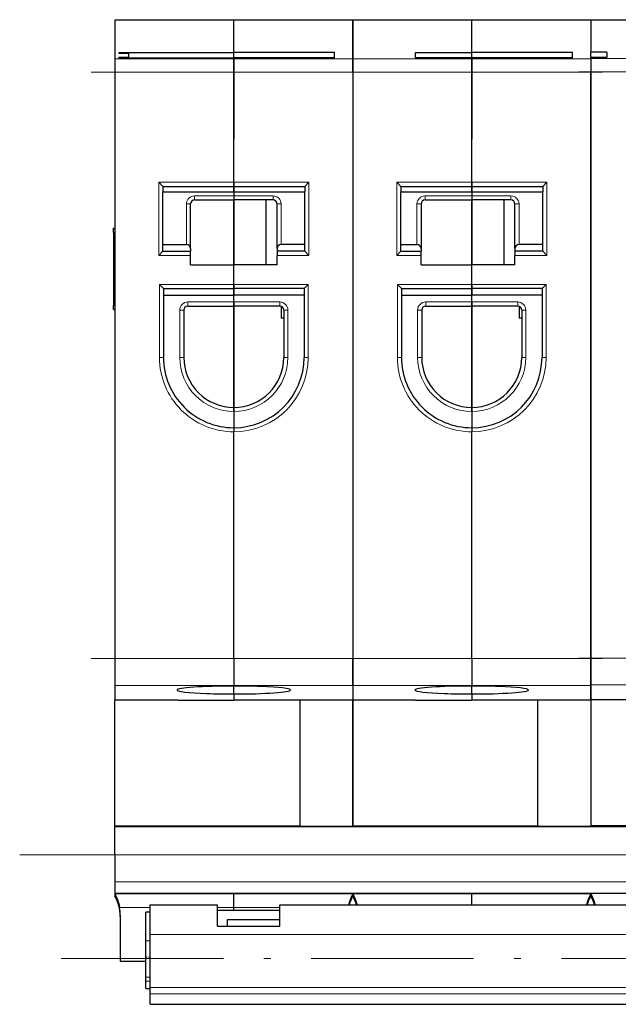
# Model space of a CAD drawing. Extents: x 0 to 594, y 0 to 420.
# Drawn here: x 186 to 230, y 93 to 166 of the extents above; entities that cross this region are included whole.
import ezdxf

# ---------------------------------------------------------------- set-up
doc = ezdxf.new("R2010")
doc.units = 0
doc.linetypes.add('DASHDOT', pattern=[18.5, 12, -3, 0.5, -3])
doc.layers.get('0').update_dxf_attribs({"lineweight": 13})

# ---------------------------------------------------------------- blocks, each defined once
blk = doc.blocks.new('BLOCK15')
at = {"color": 7, "lineweight": 30, "ltscale": 0.22}
for p, q in [((-52.8, 12.062), (-61.6, 12.062)), ((-44, 12.062), (-52.8, 12.062)), ((-35.2, 12.062), (-44, 12.062)), ((-26.4, 12.062), (-35.2, 12.062)), ((-26.4, 12.091), (-17.6, 12.091)), ((-44, -38.238), (-52.8, -38.238)), ((-26.4, -38.238), (-35.2, -38.238)), ((-17.6, -38.209), (-26.4, -38.209)), ((-17.6, -47.539), (-26.4, -47.539))]:
    blk.add_line(p, q, dxfattribs=at)
at = {"color": 7, "lineweight": 30, "ltscale": 0.071531}
for p, q in [((-61.6, 12.062), (-61.6, 9.2)), ((-44, 12.062), (-44, 9.201))]:
    blk.add_line(p, q, dxfattribs=at)
at = {"color": 7, "lineweight": 30, "ltscale": 0.059816}
for p, q in [((-52.8, 9.669), (-52.8, 12.062)), ((-52.8, 9.669), (-52.8, 12.062)), ((-44, 9.669), (-44, 12.062)), ((-35.2, 9.67), (-35.2, 12.062)), ((-35.2, 9.669), (-35.2, 12.062)), ((-26.4, 12.091), (-26.4, 9.698))]:
    blk.add_line(p, q, dxfattribs=at)
at = {"color": 7, "lineweight": 30, "ltscale": 0.2125}
for p, q in [((-61.3, 9.669), (-52.8, 9.669)), ((-61.3, 9.27), (-52.8, 9.27))]:
    blk.add_line(p, q, dxfattribs=at)
at = {"color": 7, "lineweight": 30, "ltscale": 0.001424}
for p, q in [((-61.3, 9.669), (-61.3, 9.612)), ((-61.3, 9.327), (-61.3, 9.27)), ((-60.6, 9.27), (-60.6, 9.327))]:
    blk.add_line(p, q, dxfattribs=at)
at = {"color": 7, "lineweight": 30, "ltscale": 0.0175}
for p, q in [((-61.3, 9.612), (-60.6, 9.612)), ((-61.3, 9.327), (-60.6, 9.327)), ((-56, -6.038), (-56, -5.338)), ((-49.6, -6.038), (-49.6, -5.338)), ((-38.95, -6.038), (-38.95, -5.338)), ((-32, -6.038), (-32, -5.338))]:
    blk.add_line(p, q, dxfattribs=at)
at = {"color": 7, "lineweight": 30, "ltscale": 0.007121}
blk.add_line((-60.6, 9.612), (-60.6, 9.327), dxfattribs=at)
at = {"color": 7, "lineweight": 30, "ltscale": 0.009969}
for p, q in [((-52.8, 9.27), (-52.8, 9.669)), ((-52.8, 9.27), (-52.8, 9.669)), ((-45.35, 9.27), (-45.35, 9.669)), ((-44, 9.27), (-44, 9.669)), ((-39.35, 9.271), (-39.35, 9.67)), ((-35.2, 9.27), (-35.2, 9.669)), ((-27.75, 9.27), (-27.75, 9.669)), ((-26.4, 9.3), (-26.4, 9.698)), ((-25.2, 9.698), (-25.2, 9.3))]:
    blk.add_line(p, q, dxfattribs=at)
at = {"color": 7, "lineweight": 30, "ltscale": 0.18625}
for p, q in [((-45.35, 9.669), (-52.8, 9.669)), ((-27.75, 9.669), (-35.2, 9.669)), ((-45.35, 9.27), (-52.8, 9.27)), ((-27.75, 9.27), (-35.2, 9.27))]:
    blk.add_line(p, q, dxfattribs=at)
at = {"color": 7, "lineweight": 30, "ltscale": 0.10375}
for p, q in [((-39.35, 9.67), (-35.2, 9.67)), ((-35.2, 9.271), (-39.35, 9.271)), ((-56.95, -38.238), (-52.8, -38.238)), ((-39.35, -38.238), (-35.2, -38.238)), ((-52.8, -52.547), (-56.95, -52.547)), ((-35.2, -52.546), (-39.35, -52.546))]:
    blk.add_line(p, q, dxfattribs=at)
at = {"color": 7, "lineweight": 30, "ltscale": 0.03271}
blk.add_line((-35.2, 8.361), (-35.2, 9.67), dxfattribs=at)
at = {"color": 7, "lineweight": 30, "ltscale": 0.03}
for p, q in [((-25.2, 9.698), (-26.4, 9.698)), ((-25.2, 9.3), (-26.4, 9.3)), ((-40.45, -4.538), (-39.25, -4.538)), ((-52.8, -16.888), (-52.8, -18.088)), ((-52.8, -16.888), (-52.8, -18.088)), ((-35.2, -16.888), (-35.2, -18.088)), ((-35.2, -16.888), (-35.2, -18.088))]:
    blk.add_line(p, q, dxfattribs=at)
at = {"color": 7, "lineweight": 30, "ltscale": 0.009235}
blk.add_line((-26.4, 9.3), (-26.4, 9.669), dxfattribs=at)
at = {"color": 7, "lineweight": 13, "ltscale": 0.0325}
for p, q in [((-61.6, 9.2), (-60.3, 9.2)), ((-44, 9.201), (-42.7, 9.201)), ((-61.6, 8.206), (-60.3, 8.206)), ((-44, 8.207), (-42.7, 8.207))]:
    blk.add_line(p, q, dxfattribs=at)
at = {"color": 7, "lineweight": 30, "ltscale": 0.024849}
for p, q in [((-61.6, 9.2), (-61.6, 8.206)), ((-52.8, 9.2), (-52.8, 8.206)), ((-52.8, 8.206), (-52.8, 9.2)), ((-44, 9.201), (-44, 8.207)), ((-44, 8.206), (-44, 9.2)), ((-35.2, 8.207), (-35.2, 9.201)), ((-35.2, 9.2), (-35.2, 8.206))]:
    blk.add_line(p, q, dxfattribs=at)
at = {"color": 7, "lineweight": 13, "ltscale": 0.1875}
for p, q in [((-52.8, 9.2), (-60.3, 9.2)), ((-35.2, 9.201), (-42.7, 9.201)), ((-52.8, 8.206), (-60.3, 8.206)), ((-35.2, 8.207), (-42.7, 8.207))]:
    blk.add_line(p, q, dxfattribs=at)
at = {"color": 7, "lineweight": 30, "ltscale": 0.001746}
for p, q in [((-52.8, 9.2), (-52.8, 9.27)), ((-52.8, 9.2), (-52.8, 9.27)), ((-44, 9.2), (-44, 9.27)), ((-35.2, 9.201), (-35.2, 9.271)), ((-35.2, 9.2), (-35.2, 9.27))]:
    blk.add_line(p, q, dxfattribs=at)
at = {"color": 7, "lineweight": 13, "ltscale": 0.22}
for p, q in [((-44, 9.2), (-52.8, 9.2)), ((-26.4, 9.2), (-35.2, 9.2)), ((-44, 8.206), (-52.8, 8.206)), ((-26.4, 8.206), (-35.2, 8.206)), ((-61.6, -35.149), (-52.8, -35.15)), ((-44, -35.149), (-35.2, -35.149)), ((-52.8, -52.56), (-61.6, -52.56)), ((-52.8, -52.56), (-44, -52.56)), ((-35.2, -52.559), (-44, -52.559)), ((-35.2, -52.56), (-26.4, -52.56))]:
    blk.add_line(p, q, dxfattribs=at)
at = {"color": 7, "lineweight": 30, "ltscale": 0.001747}
blk.add_line((-26.4, 9.3), (-26.4, 9.23), dxfattribs=at)
at = {"color": 7, "lineweight": 13, "ltscale": 0.0125}
for p, q in [((-25.9, 9.23), (-26.4, 9.23)), ((-25.9, 8.236), (-26.4, 8.236))]:
    blk.add_line(p, q, dxfattribs=at)
at = {"color": 7, "lineweight": 30, "ltscale": 0.024839}
blk.add_line((-26.4, 9.23), (-26.4, 8.236), dxfattribs=at)
at = {"color": 7, "lineweight": 13, "ltscale": 0.2075}
for p, q in [((-17.6, 9.23), (-25.9, 9.23)), ((-17.6, 8.236), (-25.9, 8.236))]:
    blk.add_line(p, q, dxfattribs=at)
at = {"color": 7, "lineweight": 30}
for p, q in [((-61.6, 8.206), (-61.6, -35.149)), ((-44, 8.207), (-44, -35.149)), ((-44, 8.206), (-44, -35.15)), ((-26.4, -35.12), (-26.4, 8.236)), ((-26.4, 8.206), (-26.4, -35.15)), ((8.8, -47.619), (-61.6, -47.619)), ((-17.357, -52.545), (-61.6, -52.545)), ((-49.4, -53.366), (-17.357, -53.366)), ((-59, -60.733), (6.7, -60.733))]:
    blk.add_line(p, q, dxfattribs=at)
at = {"color": 7, "lineweight": 30, "ltscale": 0.123619}
for p, q in [((-52.8, 8.206), (-52.8, 3.262)), ((-35.2, 8.206), (-35.2, 3.262))]:
    blk.add_line(p, q, dxfattribs=at)
at = {"color": 7, "lineweight": 30, "ltscale": 0.203619}
for p, q in [((-52.8, 0.062), (-52.8, 8.206)), ((-35.2, 0.062), (-35.2, 8.207))]:
    blk.add_line(p, q, dxfattribs=at)
at = {"color": 7, "lineweight": 30, "ltscale": 0.08}
for p, q in [((-52.8, 0.062), (-52.8, 3.262)), ((-35.2, 0.062), (-35.2, 3.262)), ((-56, -6.038), (-52.8, -6.038)), ((-49.6, -6.038), (-52.8, -6.038)), ((-32, -6.038), (-35.2, -6.038))]:
    blk.add_line(p, q, dxfattribs=at)
at = {"color": 7, "lineweight": 13, "ltscale": 0.13875}
for p, q in [((-58.35, 0.062), (-52.8, 0.062)), ((-47.25, 0.062), (-52.8, 0.062)), ((-40.75, 0.062), (-35.2, 0.062)), ((-29.65, 0.062), (-35.2, 0.062))]:
    blk.add_line(p, q, dxfattribs=at)
at = {"color": 7, "lineweight": 13, "ltscale": 0.135}
for p, q in [((-58.35, -5.338), (-58.35, 0.062)), ((-47.25, -5.338), (-47.25, 0.062)), ((-40.75, -5.338), (-40.75, 0.062)), ((-29.65, -5.338), (-29.65, 0.062)), ((-58.3, -7.488), (-58.3, -12.888)), ((-47.3, -7.488), (-47.3, -12.888)), ((-40.7, -7.488), (-40.7, -12.888)), ((-29.7, -7.488), (-29.7, -12.888))]:
    blk.add_line(p, q, dxfattribs=at)
at = {"color": 7, "lineweight": 30, "ltscale": 0.010607}
for p, q in [((-58.05, -0.238), (-58.35, 0.062)), ((-47.25, 0.062), (-47.55, -0.238)), ((-40.45, -0.238), (-40.75, 0.062)), ((-29.65, 0.062), (-29.95, -0.238)), ((-58.05, -5.038), (-58.35, -5.338)), ((-47.25, -5.338), (-47.55, -5.038)), ((-40.45, -5.038), (-40.75, -5.338)), ((-29.65, -5.338), (-29.95, -5.038)), ((-58, -7.788), (-58.3, -7.488)), ((-47.3, -7.488), (-47.6, -7.788)), ((-40.4, -7.788), (-40.7, -7.488)), ((-29.7, -7.488), (-30, -7.788))]:
    blk.add_line(p, q, dxfattribs=at)
at = {"color": 7, "lineweight": 30, "ltscale": 0.0075}
for p, q in [((-52.8, 0.062), (-52.8, -0.238)), ((-52.8, -0.238), (-52.8, 0.062)), ((-35.2, 0.062), (-35.2, -0.238)), ((-35.2, -0.238), (-35.2, 0.062)), ((-35.2, 0.062), (-35.2, -0.238)), ((-52.8, -0.938), (-52.8, -1.238)), ((-52.8, -0.938), (-52.8, -1.238)), ((-35.2, -0.938), (-35.2, -1.238)), ((-35.2, -0.938), (-35.2, -1.238)), ((-61.7, -3.639), (-61.7, -3.339)), ((-56, -5.338), (-56, -5.038)), ((-49.6, -5.038), (-49.6, -5.338)), ((-38.95, -5.338), (-38.95, -5.038)), ((-32, -5.038), (-32, -5.338)), ((-52.8, -7.488), (-52.8, -7.788)), ((-52.8, -7.788), (-52.8, -7.488)), ((-35.2, -7.788), (-35.2, -7.488)), ((-35.2, -7.488), (-35.2, -7.788)), ((-61.7, -9.339), (-61.7, -9.039)), ((-52.8, -8.788), (-52.8, -9.088)), ((-52.8, -9.088), (-52.8, -8.788)), ((-35.2, -9.088), (-35.2, -8.788)), ((-35.2, -8.788), (-35.2, -9.088)), ((-52.8, -16.588), (-52.8, -16.888)), ((-52.8, -16.888), (-52.8, -16.588)), ((-35.2, -16.888), (-35.2, -16.588)), ((-35.2, -16.588), (-35.2, -16.888)), ((-52.8, -18.088), (-52.8, -18.388)), ((-52.8, -18.088), (-52.8, -18.388)), ((-35.2, -18.088), (-35.2, -18.388)), ((-35.2, -18.088), (-35.2, -18.388)), ((-59, -53.929), (-59.3, -53.929)), ((-59.3, -59.554), (-59, -59.554))]:
    blk.add_line(p, q, dxfattribs=at)
at = {"color": 7, "lineweight": 30, "ltscale": 0.13125}
for p, q in [((-58.05, -0.238), (-52.8, -0.238)), ((-58.05, -0.642), (-52.8, -0.642)), ((-52.8, -0.238), (-47.55, -0.238)), ((-52.8, -0.642), (-47.55, -0.642)), ((-40.45, -0.238), (-35.2, -0.238)), ((-40.45, -0.642), (-35.2, -0.642)), ((-35.2, -0.238), (-29.95, -0.238)), ((-35.2, -0.643), (-29.95, -0.643))]:
    blk.add_line(p, q, dxfattribs=at)
at = {"color": 7, "lineweight": 30, "ltscale": 0.010104}
for p, q in [((-58.05, -0.238), (-58.05, -0.642)), ((-52.8, -0.642), (-52.8, -0.238)), ((-52.8, -0.238), (-52.8, -0.642)), ((-47.55, -0.238), (-47.55, -0.642)), ((-40.45, -0.238), (-40.45, -0.642)), ((-35.2, -0.238), (-35.2, -0.642)), ((-35.2, -0.643), (-35.2, -0.238)), ((-29.95, -0.238), (-29.95, -0.643))]:
    blk.add_line(p, q, dxfattribs=at)
at = {"color": 7, "lineweight": 30, "ltscale": 0.097396}
for p, q in [((-58.05, -4.538), (-58.05, -0.642)), ((-47.55, -4.538), (-47.55, -0.642)), ((-40.45, -4.538), (-40.45, -0.642)), ((-29.95, -4.538), (-29.95, -0.643))]:
    blk.add_line(p, q, dxfattribs=at)
at = {"color": 7, "lineweight": 30, "ltscale": 0.007396}
for p, q in [((-52.8, -0.642), (-52.8, -0.938)), ((-52.8, -0.642), (-52.8, -0.938)), ((-35.2, -0.642), (-35.2, -0.938)), ((-35.2, -0.643), (-35.2, -0.938))]:
    blk.add_line(p, q, dxfattribs=at)
at = {"color": 7, "lineweight": 13, "ltscale": 0.0725}
for p, q in [((-55.7, -0.938), (-52.8, -0.938)), ((-49.9, -0.938), (-52.8, -0.938)), ((-32.3, -0.938), (-35.2, -0.938))]:
    blk.add_line(p, q, dxfattribs=at)
at = {"color": 7, "lineweight": 13, "ltscale": 0.0075}
for p, q in [((-55.7, -1.238), (-55.7, -0.938)), ((-49.9, -0.938), (-49.9, -1.238)), ((-38.65, -1.238), (-38.65, -0.938)), ((-32.3, -0.938), (-32.3, -1.238)), ((-56, -1.538), (-56.3, -1.538)), ((-49.3, -1.538), (-49.6, -1.538)), ((-38.95, -1.538), (-39.25, -1.538)), ((-31.7, -1.538), (-32, -1.538)), ((-56.5, -9.388), (-56.8, -9.388)), ((-56.2, -9.088), (-56.2, -8.788)), ((-49.4, -8.788), (-49.4, -9.088)), ((-48.8, -9.388), (-49.1, -9.388)), ((-38.9, -9.388), (-39.2, -9.388)), ((-38.6, -9.088), (-38.6, -8.788)), ((-31.8, -8.788), (-31.8, -9.088)), ((-31.2, -9.388), (-31.5, -9.388)), ((-58, -12.888), (-58.3, -12.888)), ((-56.5, -12.888), (-56.8, -12.888)), ((-48.8, -12.888), (-49.1, -12.888)), ((-47.3, -12.888), (-47.6, -12.888)), ((-40.4, -12.888), (-40.7, -12.888)), ((-38.9, -12.888), (-39.2, -12.888)), ((-31.2, -12.888), (-31.5, -12.888)), ((-29.7, -12.888), (-30, -12.888)), ((-59, -56.042), (-59.3, -56.042)), ((-59, -58.733), (-59.3, -58.733)), ((-59, -59.028), (-59.3, -59.028))]:
    blk.add_line(p, q, dxfattribs=at)
at = {"color": 7, "lineweight": 30, "ltscale": 0.0725}
for p, q in [((-55.7, -1.238), (-52.8, -1.238)), ((-49.9, -1.238), (-52.8, -1.238)), ((-32.3, -1.238), (-35.2, -1.238))]:
    blk.add_line(p, q, dxfattribs=at)
at = {"color": 7, "lineweight": 30, "ltscale": 0.12}
for p, q in [((-52.8, -1.238), (-52.8, -6.038)), ((-52.8, -6.038), (-52.8, -1.238)), ((-50.423, -1.238), (-50.423, -6.038)), ((-35.2, -6.038), (-35.2, -1.238)), ((-35.2, -1.238), (-35.2, -6.038)), ((-32.823, -1.238), (-32.823, -6.038))]:
    blk.add_line(p, q, dxfattribs=at)
at = {"color": 7, "lineweight": 13, "ltscale": 0.08625}
blk.add_line((-38.65, -0.938), (-35.2, -0.938), dxfattribs=at)
at = {"color": 7, "lineweight": 30, "ltscale": 0.08625}
blk.add_line((-38.65, -1.238), (-35.2, -1.238), dxfattribs=at)
at = {"color": 7, "lineweight": 13, "ltscale": 0.075}
for p, q in [((-56.3, -4.538), (-56.3, -1.538)), ((-49.3, -4.538), (-49.3, -1.538)), ((-39.25, -1.538), (-39.25, -4.538)), ((-31.7, -4.538), (-31.7, -1.538))]:
    blk.add_line(p, q, dxfattribs=at)
at = {"color": 7, "lineweight": 30, "ltscale": 0.0825}
for p, q in [((-56, -4.838), (-56, -1.538)), ((-49.6, -4.838), (-49.6, -1.538)), ((-38.95, -1.538), (-38.95, -4.838)), ((-32, -4.838), (-32, -1.538))]:
    blk.add_line(p, q, dxfattribs=at)
at = {"color": 7, "lineweight": 30, "ltscale": 0.0025}
for p, q in [((-61.7, -3.339), (-61.6, -3.339)), ((-61.7, -9.339), (-61.6, -9.339))]:
    blk.add_line(p, q, dxfattribs=at)
at = {"color": 7, "lineweight": 13, "ltscale": 0.0025}
for p, q in [((-61.7, -3.639), (-61.6, -3.639)), ((-61.7, -9.039), (-61.6, -9.039))]:
    blk.add_line(p, q, dxfattribs=at)
at = {"color": 7, "lineweight": 30, "ltscale": 0.135}
blk.add_line((-61.7, -3.639), (-61.7, -9.039), dxfattribs=at)
at = {"color": 7, "lineweight": 30, "ltscale": 0.04375}
for p, q in [((-58.05, -4.538), (-56.3, -4.538)), ((-47.55, -4.538), (-49.3, -4.538)), ((-29.95, -4.538), (-31.7, -4.538))]:
    blk.add_line(p, q, dxfattribs=at)
at = {"color": 7, "lineweight": 30, "ltscale": 0.0125}
for p, q in [((-58.05, -5.038), (-58.05, -4.538)), ((-47.55, -5.038), (-47.55, -4.538)), ((-40.45, -5.038), (-40.45, -4.538)), ((-29.95, -5.038), (-29.95, -4.538)), ((-58, -7.788), (-58, -8.288)), ((-52.8, -7.788), (-52.8, -8.288)), ((-52.8, -8.288), (-52.8, -7.788)), ((-47.6, -7.788), (-47.6, -8.288)), ((-40.4, -7.788), (-40.4, -8.288)), ((-35.2, -8.288), (-35.2, -7.788)), ((-35.2, -7.788), (-35.2, -8.288)), ((-30, -7.788), (-30, -8.288)), ((-52.8, -8.788), (-52.8, -8.288)), ((-52.8, -8.788), (-52.8, -8.288)), ((-35.2, -8.788), (-35.2, -8.288)), ((-35.2, -8.788), (-35.2, -8.288)), ((-47.9, -38.738), (-47.9, -38.238)), ((-30.3, -38.738), (-30.3, -38.238))]:
    blk.add_line(p, q, dxfattribs=at)
at = {"color": 7, "lineweight": 30, "ltscale": 0.05125}
for p, q in [((-58.05, -5.038), (-56, -5.038)), ((-47.55, -5.038), (-49.6, -5.038)), ((-29.95, -5.038), (-32, -5.038))]:
    blk.add_line(p, q, dxfattribs=at)
at = {"color": 7, "lineweight": 30, "ltscale": 0.005}
for p, q in [((-56, -4.838), (-56, -5.038)), ((-49.6, -4.838), (-49.6, -5.038)), ((-38.95, -4.838), (-38.95, -5.038)), ((-32, -4.838), (-32, -5.038))]:
    blk.add_line(p, q, dxfattribs=at)
at = {"color": 7, "lineweight": 30, "ltscale": 0.0375}
blk.add_line((-40.45, -5.038), (-38.95, -5.038), dxfattribs=at)
at = {"color": 7, "lineweight": 13, "ltscale": 0.05875}
for p, q in [((-58.35, -5.338), (-56, -5.338)), ((-47.25, -5.338), (-49.6, -5.338)), ((-29.65, -5.338), (-32, -5.338))]:
    blk.add_line(p, q, dxfattribs=at)
at = {"color": 7, "lineweight": 13, "ltscale": 0.045}
blk.add_line((-40.75, -5.338), (-38.95, -5.338), dxfattribs=at)
at = {"color": 7, "lineweight": 30, "ltscale": 0.03625}
for p, q in [((-52.8, -7.488), (-52.8, -6.038)), ((-52.8, -7.488), (-52.8, -6.038)), ((-35.2, -7.488), (-35.2, -6.038)), ((-35.2, -7.488), (-35.2, -6.038))]:
    blk.add_line(p, q, dxfattribs=at)
at = {"color": 7, "lineweight": 30, "ltscale": 0.09375}
blk.add_line((-38.95, -6.038), (-35.2, -6.038), dxfattribs=at)
at = {"color": 7, "lineweight": 13, "ltscale": 0.1375}
for p, q in [((-58.3, -7.488), (-52.8, -7.488)), ((-47.3, -7.488), (-52.8, -7.488)), ((-40.7, -7.488), (-35.2, -7.488)), ((-29.7, -7.488), (-35.2, -7.488))]:
    blk.add_line(p, q, dxfattribs=at)
at = {"color": 7, "lineweight": 30, "ltscale": 0.13}
for p, q in [((-58, -7.788), (-52.8, -7.788)), ((-47.6, -7.788), (-52.8, -7.788)), ((-40.4, -7.788), (-35.2, -7.788)), ((-30, -7.788), (-35.2, -7.788)), ((-58, -8.288), (-52.8, -8.288)), ((-47.6, -8.288), (-52.8, -8.288)), ((-40.4, -8.288), (-35.2, -8.288)), ((-30, -8.288), (-35.2, -8.288))]:
    blk.add_line(p, q, dxfattribs=at)
at = {"color": 7, "lineweight": 30, "ltscale": 0.115}
for p, q in [((-58, -8.288), (-58, -12.888)), ((-47.6, -8.288), (-47.6, -12.888)), ((-40.4, -8.288), (-40.4, -12.888)), ((-30, -8.288), (-30, -12.888)), ((-49.4, -53.79), (-54, -53.79)), ((-54, -54.953), (-49.4, -54.953))]:
    blk.add_line(p, q, dxfattribs=at)
at = {"color": 7, "lineweight": 13, "ltscale": 0.0875}
for p, q in [((-56.8, -9.388), (-56.8, -12.888)), ((-48.8, -9.388), (-48.8, -12.888)), ((-39.2, -9.388), (-39.2, -12.888)), ((-31.2, -9.388), (-31.2, -12.888))]:
    blk.add_line(p, q, dxfattribs=at)
at = {"color": 7, "lineweight": 30, "ltscale": 0.0875}
for p, q in [((-56.5, -9.388), (-56.5, -12.888)), ((-49.1, -9.388), (-49.1, -12.888)), ((-38.9, -9.388), (-38.9, -12.888)), ((-31.5, -9.388), (-31.5, -12.888))]:
    blk.add_line(p, q, dxfattribs=at)
at = {"color": 7, "lineweight": 13, "ltscale": 0.085}
for p, q in [((-56.2, -8.788), (-52.8, -8.788)), ((-49.4, -8.788), (-52.8, -8.788)), ((-38.6, -8.788), (-35.2, -8.788)), ((-31.8, -8.788), (-35.2, -8.788)), ((-52.8, -53.574), (-49.4, -53.574))]:
    blk.add_line(p, q, dxfattribs=at)
at = {"color": 7, "lineweight": 30, "ltscale": 0.085}
for p, q in [((-56.2, -9.088), (-52.8, -9.088)), ((-49.4, -9.088), (-52.8, -9.088)), ((-38.6, -9.088), (-35.2, -9.088)), ((-31.8, -9.088), (-35.2, -9.088))]:
    blk.add_line(p, q, dxfattribs=at)
at = {"color": 7, "lineweight": 30, "ltscale": 0.01625}
blk.add_line((-52.8, -9.088), (-52.8, -9.738), dxfattribs=at)
at = {"color": 7, "lineweight": 30, "ltscale": 0.1875}
blk.add_line((-52.8, -16.588), (-52.8, -9.088), dxfattribs=at)
at = {"color": 7, "lineweight": 30, "ltscale": 0.022048}
for p, q in [((-49.3, -9.105), (-49.3, -9.987)), ((-31.7, -9.106), (-31.7, -9.987))]:
    blk.add_line(p, q, dxfattribs=at)
at = {"color": 7, "lineweight": 30, "ltscale": 0.187482}
blk.add_line((-35.2, -16.588), (-35.2, -9.088), dxfattribs=at)
at = {"color": 7, "lineweight": 30, "ltscale": 0.016268}
blk.add_line((-35.2, -9.088), (-35.2, -9.738), dxfattribs=at)
at = {"color": 7, "lineweight": 30, "ltscale": 0.17125}
blk.add_line((-52.8, -9.738), (-52.8, -16.588), dxfattribs=at)
at = {"color": 7, "lineweight": 30, "ltscale": 0.005003}
for p, q in [((-49.1, -9.987), (-49.3, -9.987)), ((-31.5, -9.987), (-31.7, -9.987))]:
    blk.add_line(p, q, dxfattribs=at)
at = {"color": 7, "lineweight": 30, "ltscale": 0.171232}
blk.add_line((-35.2, -9.738), (-35.2, -16.588), dxfattribs=at)
at = {"color": 7, "lineweight": 30, "ltscale": 0.41903}
for p, q in [((-52.8, -35.15), (-52.8, -18.388)), ((-52.8, -35.15), (-52.8, -18.388)), ((-35.2, -35.149), (-35.2, -18.388)), ((-35.2, -35.15), (-35.2, -18.388))]:
    blk.add_line(p, q, dxfattribs=at)
at = {"color": 7, "lineweight": 30, "ltscale": 0.043379}
for p, q in [((-61.6, -35.149), (-61.6, -36.885)), ((-52.8, -35.15), (-52.8, -36.885)), ((-52.8, -35.15), (-52.8, -36.885)), ((-44, -35.149), (-44, -36.884)), ((-44, -36.885), (-44, -35.15)), ((-35.2, -35.149), (-35.2, -36.884)), ((-35.2, -35.15), (-35.2, -36.885)), ((-26.4, -36.885), (-26.4, -35.15))]:
    blk.add_line(p, q, dxfattribs=at)
at = {"color": 7, "lineweight": 13, "ltscale": 0.10375}
for p, q in [((-48.65, -35.15), (-52.8, -35.15)), ((-31.05, -35.15), (-35.2, -35.15)), ((-56.95, -37.145), (-52.8, -37.145)), ((-48.65, -37.145), (-52.8, -37.145)), ((-39.35, -37.144), (-35.2, -37.144)), ((-31.05, -37.145), (-35.2, -37.145))]:
    blk.add_line(p, q, dxfattribs=at)
at = {"color": 7, "lineweight": 13, "ltscale": 0.11625}
for p, q in [((-44, -35.15), (-48.65, -35.15)), ((-26.4, -35.15), (-31.05, -35.15)), ((-44, -37.145), (-48.65, -37.145)), ((-26.4, -37.145), (-31.05, -37.145))]:
    blk.add_line(p, q, dxfattribs=at)
at = {"color": 7, "lineweight": 13, "ltscale": 0.01625}
for p, q in [((-25.75, -35.12), (-26.4, -35.12)), ((-25.75, -37.115), (-26.4, -37.115))]:
    blk.add_line(p, q, dxfattribs=at)
at = {"color": 7, "lineweight": 30, "ltscale": 0.043378}
blk.add_line((-26.4, -35.12), (-26.4, -36.855), dxfattribs=at)
at = {"color": 7, "lineweight": 13, "ltscale": 0.20375}
for p, q in [((-25.75, -35.12), (-17.6, -35.12)), ((-25.75, -37.115), (-17.6, -37.115))]:
    blk.add_line(p, q, dxfattribs=at)
at = {"color": 7, "lineweight": 30, "ltscale": 0.0065}
for p, q in [((-61.6, -36.885), (-61.6, -37.145)), ((-52.8, -36.885), (-52.8, -37.145)), ((-52.8, -36.885), (-52.8, -37.145)), ((-44, -36.884), (-44, -37.144)), ((-44, -37.145), (-44, -36.885)), ((-35.2, -36.884), (-35.2, -37.144)), ((-35.2, -36.885), (-35.2, -37.145)), ((-26.4, -36.855), (-26.4, -37.115)), ((-26.4, -37.145), (-26.4, -36.885))]:
    blk.add_line(p, q, dxfattribs=at)
at = {"color": 7, "lineweight": 30, "ltscale": 0.027341}
for p, q in [((-26.4, -38.209), (-26.4, -37.115)), ((-61.6, -37.145), (-61.6, -38.238)), ((-44, -37.144), (-44, -38.238))]:
    blk.add_line(p, q, dxfattribs=at)
at = {"color": 7, "lineweight": 13, "ltscale": 0.0275}
for p, q in [((-60.5, -37.145), (-61.6, -37.145)), ((-42.9, -37.144), (-44, -37.144))]:
    blk.add_line(p, q, dxfattribs=at)
at = {"color": 7, "lineweight": 13, "ltscale": 0.08875}
for p, q in [((-56.95, -37.145), (-60.5, -37.145)), ((-39.35, -37.144), (-42.9, -37.144))]:
    blk.add_line(p, q, dxfattribs=at)
at = {"color": 7, "lineweight": 30, "ltscale": 0.001205}
for p, q in [((-52.8, -37.145), (-52.8, -37.193)), ((-52.8, -37.145), (-52.8, -37.193)), ((-35.2, -37.144), (-35.2, -37.192)), ((-35.2, -37.145), (-35.2, -37.193))]:
    blk.add_line(p, q, dxfattribs=at)
at = {"color": 7, "lineweight": 30, "ltscale": 0.014684}
for p, q in [((-52.8, -37.78), (-52.8, -37.193)), ((-52.8, -37.78), (-52.8, -37.193)), ((-35.2, -37.78), (-35.2, -37.192))]:
    blk.add_line(p, q, dxfattribs=at)
at = {"color": 7, "lineweight": 30, "ltscale": 0.00236}
for p, q in [((-52.8, -37.78), (-52.8, -37.875)), ((-35.2, -37.78), (-35.2, -37.875))]:
    blk.add_line(p, q, dxfattribs=at)
at = {"color": 7, "lineweight": 30, "ltscale": 0.011451}
for p, q in [((-52.8, -37.78), (-52.8, -38.238)), ((-35.2, -37.78), (-35.2, -38.238))]:
    blk.add_line(p, q, dxfattribs=at)
at = {"color": 7, "lineweight": 30, "ltscale": 0.02734}
for p, q in [((-44, -37.145), (-44, -38.238)), ((-26.4, -37.145), (-26.4, -38.238))]:
    blk.add_line(p, q, dxfattribs=at)
at = {"color": 7, "lineweight": 30, "ltscale": 0.014703}
blk.add_line((-35.2, -37.78), (-35.2, -37.192), dxfattribs=at)
at = {"color": 7, "lineweight": 30, "ltscale": 0.233259}
for p, q in [((-61.6, -47.569), (-61.6, -38.238)), ((-47.9, -47.569), (-47.9, -38.238)), ((-44, -47.568), (-44, -38.238)), ((-44, -38.238), (-44, -47.569)), ((-26.4, -38.209), (-26.4, -47.539)), ((-26.4, -38.238), (-26.4, -47.569))]:
    blk.add_line(p, q, dxfattribs=at)
at = {"color": 7, "lineweight": 30, "ltscale": 0.11625}
for p, q in [((-56.95, -38.238), (-61.6, -38.238)), ((-39.35, -38.238), (-44, -38.238))]:
    blk.add_line(p, q, dxfattribs=at)
at = {"color": 7, "lineweight": 30, "ltscale": 0.00909}
for p, q in [((-52.8, -37.875), (-52.8, -38.238)), ((-35.2, -37.875), (-35.2, -38.238))]:
    blk.add_line(p, q, dxfattribs=at)
at = {"color": 7, "lineweight": 30, "ltscale": 0.23324}
blk.add_line((-30.3, -47.568), (-30.3, -38.238), dxfattribs=at)
at = {"color": 7, "lineweight": 30, "ltscale": 0.220759}
for p, q in [((-47.9, -47.569), (-47.9, -38.738)), ((-30.3, -47.569), (-30.3, -38.738))]:
    blk.add_line(p, q, dxfattribs=at)
at = {"color": 7, "lineweight": 30, "ltscale": 0.3425}
for p, q in [((-47.9, -47.569), (-61.6, -47.569)), ((-30.3, -47.568), (-44, -47.568))]:
    blk.add_line(p, q, dxfattribs=at)
at = {"color": 7, "lineweight": 30, "ltscale": 0.001251}
for p, q in [((-61.6, -47.569), (-61.6, -47.619)), ((-44, -47.619), (-44, -47.569)), ((-26.4, -47.619), (-26.4, -47.569))]:
    blk.add_line(p, q, dxfattribs=at)
at = {"color": 7, "lineweight": 30, "ltscale": 0.051389}
blk.add_line((-61.6, -49.674), (-61.6, -47.619), dxfattribs=at)
at = {"color": 7, "lineweight": 30, "ltscale": 0.001248}
for p, q in [((-60.6, -47.569), (-60.6, -47.619)), ((-47.9, -47.619), (-47.9, -47.569)), ((-47.9, -47.619), (-47.9, -47.569)), ((-45, -47.619), (-45, -47.569)), ((-30.3, -47.619), (-30.3, -47.569)), ((-27.4, -47.619), (-27.4, -47.569))]:
    blk.add_line(p, q, dxfattribs=at)
at = {"color": 7, "lineweight": 30, "ltscale": 0.0975}
for p, q in [((-47.9, -47.569), (-44, -47.569)), ((-30.3, -47.569), (-26.4, -47.569)), ((-49.4, -54.484), (-53.3, -54.484))]:
    blk.add_line(p, q, dxfattribs=at)
at = {"color": 7, "lineweight": 30, "ltscale": 0.001269}
blk.add_line((-44, -47.568), (-44, -47.619), dxfattribs=at)
at = {"color": 7, "lineweight": 30, "ltscale": 0.001268}
for p, q in [((-43, -47.568), (-43, -47.619)), ((-30.3, -47.619), (-30.3, -47.568))]:
    blk.add_line(p, q, dxfattribs=at)
at = {"color": 7, "lineweight": 30, "ltscale": 0.001985}
blk.add_line((-26.4, -47.539), (-26.4, -47.619), dxfattribs=at)
at = {"color": 7, "lineweight": 30, "ltscale": 0.001965}
blk.add_line((-25.4, -47.539), (-25.4, -47.618), dxfattribs=at)
at = {"color": 7, "lineweight": 30, "ltscale": 0.049731}
blk.add_line((-61.6, -49.674), (-61.6, -51.663), dxfattribs=at)
at = {"color": 7, "lineweight": 13}
for p, q in [((8.8, -49.674), (-61.6, -49.674)), ((8.8, -51.664), (-61.6, -51.663)), ((-59, -55.577), (6.7, -55.577)), ((-59, -59.479), (6.7, -59.479)), ((-59, -59.97), (6.7, -59.97))]:
    blk.add_line(p, q, dxfattribs=at)
at = {"color": 7, "lineweight": 30, "ltscale": 0.022029}
blk.add_line((-61.6, -51.663), (-61.6, -52.545), dxfattribs=at)
at = {"color": 7, "lineweight": 30, "ltscale": 0.0275}
for p, q in [((-60.5, -52.547), (-61.6, -52.547)), ((-45.1, -52.547), (-44, -52.547)), ((-42.9, -52.546), (-44, -52.546)), ((-27.5, -52.547), (-26.4, -52.547))]:
    blk.add_line(p, q, dxfattribs=at)
at = {"color": 7, "lineweight": 30, "ltscale": 0.000324}
for p, q in [((-61.6, -52.547), (-61.6, -52.56)), ((-52.8, -52.56), (-52.8, -52.547)), ((-52.8, -52.56), (-52.8, -52.547)), ((-44, -52.546), (-44, -52.559)), ((-44, -52.56), (-44, -52.547)), ((-35.2, -52.559), (-35.2, -52.546)), ((-35.2, -52.56), (-35.2, -52.547)), ((-26.4, -52.56), (-26.4, -52.547))]:
    blk.add_line(p, q, dxfattribs=at)
at = {"color": 7, "lineweight": 30, "ltscale": 0.004463}
for p, q in [((-61.6, -52.56), (-61.6, -52.738)), ((-44, -52.559), (-44, -52.738))]:
    blk.add_line(p, q, dxfattribs=at)
at = {"color": 7, "lineweight": 30, "ltscale": 0.08875}
for p, q in [((-56.95, -52.547), (-60.5, -52.547)), ((-39.35, -52.546), (-42.9, -52.546))]:
    blk.add_line(p, q, dxfattribs=at)
at = {"color": 7, "lineweight": 30, "ltscale": 0.1925}
for p, q in [((-45.1, -52.547), (-52.8, -52.547)), ((-27.5, -52.547), (-35.2, -52.547))]:
    blk.add_line(p, q, dxfattribs=at)
at = {"color": 7, "lineweight": 30, "ltscale": 0.00714}
for p, q in [((-52.8, -52.845), (-52.8, -52.56)), ((-35.2, -52.845), (-35.2, -52.56))]:
    blk.add_line(p, q, dxfattribs=at)
at = {"color": 7, "lineweight": 30, "ltscale": 0.025365}
blk.add_line((-52.8, -53.574), (-52.8, -52.56), dxfattribs=at)
at = {"color": 7, "lineweight": 30, "ltscale": 0.018223}
blk.add_line((-52.8, -53.574), (-52.8, -52.845), dxfattribs=at)
at = {"color": 7, "lineweight": 30, "ltscale": 0.004462}
for p, q in [((-44, -52.738), (-44, -52.56)), ((-26.4, -52.738), (-26.4, -52.56))]:
    blk.add_line(p, q, dxfattribs=at)
at = {"color": 7, "lineweight": 30, "ltscale": 0.020177}
blk.add_line((-35.2, -53.366), (-35.2, -52.559), dxfattribs=at)
at = {"color": 7, "lineweight": 30, "ltscale": 0.013019}
blk.add_line((-35.2, -53.366), (-35.2, -52.845), dxfattribs=at)
at = {"color": 7, "lineweight": 30, "ltscale": 0.004109}
blk.add_line((-26.4, -52.545), (-26.4, -52.709), dxfattribs=at)
at = {"color": 7, "lineweight": 13, "ltscale": 0.056251}
blk.add_line((-59, -53.574), (-61.25, -53.574), dxfattribs=at)
at = {"color": 7, "lineweight": 30, "ltscale": 0.055268}
blk.add_line((-59, -55.577), (-59, -53.366), dxfattribs=at)
at = {"color": 7, "lineweight": 30, "ltscale": 0.125}
blk.add_line((-59, -53.366), (-54, -53.366), dxfattribs=at)
at = {"color": 7, "lineweight": 30, "ltscale": 0.039668}
for p, q in [((-54, -54.953), (-54, -53.366)), ((-49.4, -54.953), (-49.4, -53.366))]:
    blk.add_line(p, q, dxfattribs=at)
at = {"color": 7, "lineweight": 13, "ltscale": 0.03}
blk.add_line((-52.8, -53.574), (-54, -53.574), dxfattribs=at)
at = {"color": 7, "lineweight": 30, "ltscale": 0.005394}
blk.add_line((-52.8, -53.79), (-52.8, -53.574), dxfattribs=at)
at = {"color": 7, "lineweight": 30, "ltscale": 0.005392}
blk.add_line((-52.8, -53.79), (-52.8, -53.574), dxfattribs=at)
at = {"color": 7, "lineweight": 30, "ltscale": 0.085161}
blk.add_line((-61.2, -54.132), (-61.2, -57.538), dxfattribs=at)
at = {"color": 7, "lineweight": 30, "ltscale": 0.052829}
blk.add_line((-59.3, -56.042), (-59.3, -53.929), dxfattribs=at)
at = {"color": 7, "lineweight": 30, "ltscale": 0.011722}
blk.add_line((-53.3, -54.484), (-53.3, -54.953), dxfattribs=at)
at = {"color": 7, "lineweight": 30, "ltscale": 0.067273}
blk.add_line((-59.3, -58.733), (-59.3, -56.042), dxfattribs=at)
at = {"color": 7, "lineweight": 30, "ltscale": 0.097552}
blk.add_line((-59, -59.479), (-59, -55.577), dxfattribs=at)
at = {"color": 7, "lineweight": 30, "ltscale": 0.0475}
blk.add_line((-61.2, -57.538), (-59.3, -57.538), dxfattribs=at)
at = {"color": 7, "lineweight": 30, "ltscale": 0.007388}
blk.add_line((-59.3, -59.028), (-59.3, -58.733), dxfattribs=at)
at = {"color": 7, "lineweight": 30, "ltscale": 0.013136}
blk.add_line((-59.3, -59.554), (-59.3, -59.028), dxfattribs=at)
at = {"color": 7, "lineweight": 30, "ltscale": 0.012266}
blk.add_line((-59, -59.97), (-59, -59.479), dxfattribs=at)
at = {"color": 7, "lineweight": 30, "ltscale": 0.019084}
blk.add_line((-59, -60.733), (-59, -59.97), dxfattribs=at)
at = {"color": 7, "lineweight": 13}
for centre, radius, start, end in [((-55.7, -1.538), 0.6, 89.99984, 179.99984), ((-49.9, -1.538), 0.6, 359.99984, 449.99984), ((-38.65, -1.538), 0.6, 89.99984, 179.99984), ((-32.3, -1.538), 0.6, 359.99984, 449.99984), ((-56.2, -9.388), 0.6, 89.99984, 179.99984), ((-49.4, -9.388), 0.6, 359.99984, 449.99984), ((-38.6, -9.388), 0.6, 89.99984, 179.99984), ((-31.8, -9.388), 0.6, 359.99984, 449.99984), ((-52.8, -12.888), 5.5, 179.99984, 269.99984), ((-52.8, -12.888), 4, 179.99984, 269.99984), ((-52.8, -12.888), 5.5, 269.99984, 359.99984), ((-52.8, -12.888), 4, 269.99984, 359.99984), ((-35.2, -12.888), 5.5, 179.99984, 269.99984), ((-35.2, -12.888), 4, 179.99984, 269.99984), ((-35.2, -12.888), 5.5, 269.99984, 359.99984), ((-35.2, -12.888), 4, 269.99984, 359.99984)]:
    blk.add_arc(centre, radius, start, end, dxfattribs=at)
at = {"color": 7, "lineweight": 30}
for centre, radius, start, end in [((-55.7, -1.538), 0.3, 89.99984, 179.99984), ((-49.9, -1.538), 0.3, 359.99984, 449.99984), ((-38.65, -1.538), 0.3, 89.99984, 179.99984), ((-32.3, -1.538), 0.3, 359.99984, 449.99984), ((-56.3, -4.838), 0.3, 0.00136, 89.99876), ((-49.3, -4.838), 0.3, 90.0009, 179.99835), ((-39.25, -4.838), 0.3, 0.00132, 89.99878), ((-31.7, -4.838), 0.3, 90.0009, 179.99834), ((-56.2, -9.388), 0.3, 89.99984, 179.99984), ((-49.4, -9.388), 0.3, 359.99984, 449.99984), ((-38.6, -9.388), 0.3, 89.99984, 179.99984), ((-31.8, -9.388), 0.3, 359.99984, 449.99984), ((-52.8, -12.888), 5.2, 179.99984, 269.99984), ((-52.8, -12.888), 3.7, 179.99984, 269.99984), ((-52.8, -12.888), 3.7, 269.99984, 359.99984), ((-52.8, -12.888), 5.2, 269.99984, 359.99984), ((-35.2, -12.888), 5.2, 179.99984, 269.99984), ((-35.2, -12.888), 3.7, 179.99984, 269.99984), ((-35.2, -12.888), 3.7, 269.99984, 359.99984), ((-35.2, -12.888), 5.2, 269.99984, 359.99984), ((-52.856, 16.022), 53.802, 267.91473, 270.05955), ((-52.744, -90.995), 53.802, 87.91473, 90.05954), ((-35.256, 16.023), 53.802, 267.91473, 270.05955), ((-35.144, -90.995), 53.802, 87.91473, 90.05955), ((-64.2, -54.235), 3, 359.99983, 29.92627), ((-41.4, -54.235), 3, 150.0734, 163.16505), ((-46.6, -54.234), 3, 16.81994, 29.92629), ((-23.8, -54.235), 3, 150.0734, 163.16507), ((-29, -54.206), 3, 16.2495, 29.92627), ((-64.324, -54.131), 3.124, 359.99054, 10.27022)]:
    blk.add_arc(centre, radius, start, end, dxfattribs=at)
for centre, major_axis, start_param, end_param in [((-52.8, -37.487), (-4.2, 0), 4.712389, 6.283186), ((-52.8, -37.487), (4.2, 0), 3.141592, 4.212392), ((-52.8, -37.487), (-4.2, 0), 1.570796, 3.141593), ((-52.8, -37.487), (4.2, 0), 6.283185, 7.353984), ((-35.2, -37.486), (-4.2, 0), 4.712389, 6.283186), ((-35.2, -37.486), (4.2, 0), 3.141592, 4.212392), ((-35.2, -37.487), (4.2, 0), 4.712389, 6.283186), ((-35.2, -37.487), (4.2, 0), 6.283185, 7.353984)]:
    blk.add_ellipse(centre, major_axis=major_axis, ratio=0.069927, start_param=start_param, end_param=end_param, dxfattribs=at)
for points, knots in [([(-61.6, -52.56), (-61.6, -52.569), (-61.584, -52.605), (-61.552, -52.669), (-61.468, -52.845), (-61.371, -53.095), (-61.322, -53.243), (-61.281, -53.403), (-61.25, -53.574)], [0, 0, 0, 0, 0, 0, 1.495004, 1.495004, 1.495004, 3.147191, 3.147191, 3.147191, 3.147191, 3.147191, 3.147191]), ([(-44, -52.56), (-44, -52.569), (-44.018, -52.61), (-44.054, -52.68), (-44.129, -52.838), (-44.211, -53.051), (-44.245, -53.15), (-44.277, -53.255), (-44.305, -53.366)], [0, 0, 0, 0, 0, 0, 1.577823, 1.577823, 1.577823, 2.730325, 2.730325, 2.730325, 2.730325, 2.730325, 2.730325]), ([(-44, -52.559), (-44, -52.569), (-43.982, -52.609), (-43.946, -52.679), (-43.871, -52.838), (-43.789, -53.051), (-43.755, -53.15), (-43.723, -53.255), (-43.695, -53.366)], [0, 0, 0, 0, 0, 0, 1.578659, 1.578659, 1.578659, 2.731836, 2.731836, 2.731836, 2.731836, 2.731836, 2.731836]), ([(-26.4, -52.56), (-26.4, -52.569), (-26.418, -52.61), (-26.454, -52.68), (-26.529, -52.839), (-26.611, -53.051), (-26.645, -53.15), (-26.677, -53.255), (-26.705, -53.366)], [0, 0, 0, 0, 0, 0, 1.577824, 1.577824, 1.577824, 2.730327, 2.730327, 2.730327, 2.730327, 2.730327, 2.730327]), ([(-26.396, -52.545), (-26.384, -52.576), (-26.351, -52.642), (-26.302, -52.742), (-26.225, -52.919), (-26.151, -53.136), (-26.128, -53.21), (-26.107, -53.286), (-26.088, -53.366)], [0, 0, 0, 0, 0, 0, 1.729529, 1.729529, 1.729529, 2.546568, 2.546568, 2.546568, 2.546568, 2.546568, 2.546568])]:
    blk.add_open_spline(points, degree=5, knots=knots, dxfattribs=at)

msp = doc.modelspace()

# ---------------------------------------------------------------- linework, layer by layer
at = {"color": 7, "linetype": 'DASHDOT', "lineweight": 13}
for p, q in [((191.282923, 161.633506), (212.403529, 161.633447)), ((221.203604, 161.634231), (200.082919, 161.633408)), ((212.403357, 118.277469), (191.283347, 118.277526)), ((270.483355, 103.752597), (186.002745, 103.752837)), ((189.073264, 96.084777), (267.913291, 96.084548))]:
    msp.add_line(p, q, dxfattribs=at)
at = {"color": 7, "linetype": 'DASHDOT', "lineweight": 13, "ltscale": 0.264015}
for p, q in [((229.123602, 161.633399), (218.563002, 161.63343)), ((218.562872, 118.27745), (229.123484, 118.277419))]:
    msp.add_line(p, q, dxfattribs=at)
at = {"color": 7, "linetype": 'DASHDOT', "lineweight": 13, "ltscale": 0.264}
for p, q in [((227.363549, 161.663173), (237.923556, 161.662706)), ((227.363425, 118.306792), (237.92343, 118.306766))]:
    msp.add_line(p, q, dxfattribs=at)
at = {"color": 7, "linetype": 'DASHDOT', "lineweight": 13, "ltscale": 0.015}
msp.add_line((228.193549, 161.663135), (228.793555, 161.663133), dxfattribs=at)
at = {"color": 7, "linetype": 'DASHDOT', "lineweight": 13, "ltscale": 0.4605}
for p, q in [((201.843401, 135.303691), (201.843451, 153.723692)), ((219.443469, 135.304378), (219.443522, 153.724378))]:
    msp.add_line(p, q, dxfattribs=at)
at = {"color": 7, "linetype": 'DASHDOT', "lineweight": 13, "ltscale": 0.003}
for p, q in [((192.933444, 149.787726), (193.053442, 149.787725)), ((192.933428, 144.387726), (193.053427, 144.387726))]:
    msp.add_line(p, q, dxfattribs=at)
at = {"color": 7, "linetype": 'DASHDOT', "lineweight": 13, "ltscale": 0.403502}
msp.add_line((204.648337, 118.277415), (220.788435, 118.278254), dxfattribs=at)
at = {"color": 7, "linetype": 'DASHDOT', "lineweight": 13, "ltscale": 0.017622}
msp.add_line((201.843344, 115.587981), (201.843348, 116.292846), dxfattribs=at)
at = {"color": 7, "linetype": 'DASHDOT', "lineweight": 13, "ltscale": 0.017644}
msp.add_line((219.443423, 115.587859), (219.443415, 116.293605), dxfattribs=at)
at = {"color": 7, "linetype": 'DASHDOT', "lineweight": 13, "ltscale": 0.017643}
msp.add_line((219.443423, 115.587859), (219.443423, 116.293597), dxfattribs=at)
at = {"color": 7, "linetype": 'DASHDOT', "lineweight": 13, "ltscale": 0.009}
msp.add_line((195.313284, 96.168788), (195.673277, 96.168784), dxfattribs=at)

# ---------------------------------------------------------------- block references
at = {"lineweight": 0}
msp.add_blockref('BLOCK15', (254.643401, 153.427012), dxfattribs=at)

doc.saveas('drawing.dxf')
